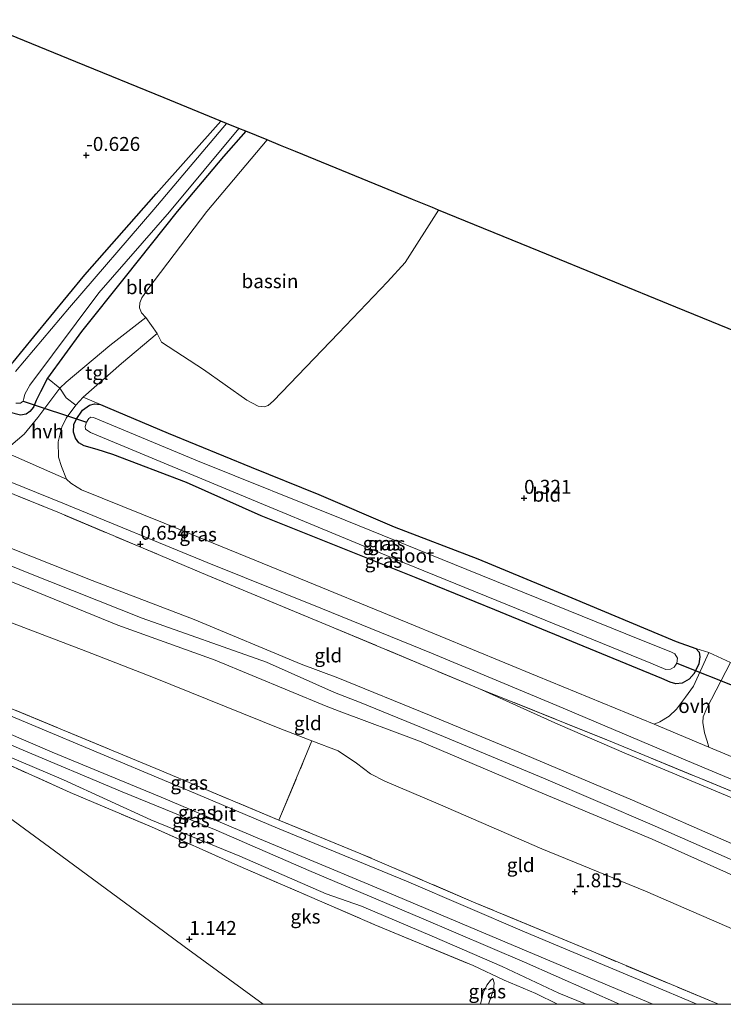
# Model space of a CAD drawing. Units: metres. Extents: x 69993 to 80000, y 424999 to 431252.
# Drawn here: x 72951 to 73078, y 425000 to 425177 of the extents above; entities that cross this region are included whole.
import ezdxf
from ezdxf.enums import TextEntityAlignment as Align

# ---------------------------------------------------------------- set-up
doc = ezdxf.new("R2010")
doc.units = ezdxf.units.M
doc.linetypes.add('IE-TERREINAFSCHEIDING', pattern=[10, 8, -2])
doc.layers.get('0').update_dxf_attribs({"lineweight": 25})
for name, color, linetype in [('B-ME-GW-HOOGTEPUNT-S-B1', 10, 'Continuous'), ('B-ME-GW-INSTEEKWATERGANG-L-B1', 10, 'Continuous'), ('B-ME-KG-KADASTRAAL-OPNAMEDTMGRENS-L-B1', 10, 'Continuous'), ('B-ME-KW-DUIKER-L-B1', 10, 'Continuous')]:
    doc.layers.add(name, color=color, linetype=linetype)
for name, color, linetype, lineweight in [('B-ME-GW-KRUINLIJN-L-B1', 93, 'Continuous', 18), ('B-ME-GW-TEENLIJN-L-B1', 93, 'Continuous', 18), ('B-ME-IE-GRASLAND-GV-B6', 93, 'Continuous', 18), ('B-ME-IE-GRONDWERKLIJN-GROND_INGERICHT-GV-B6', 253, 'Continuous', 18), ('B-ME-IE-GRONDWERKLIJN-GROND_NIETINGERICHT-GV-B6', 253, 'Continuous', 18), ('B-ME-IE-HULPGEOMETRIE-L-B1', 53, 'Continuous', 18), ('B-ME-IE-TERREINAFSCHEIDING-DOORGANG-L-B1', 8, 'IE-TERREINAFSCHEIDING-KUNSTMATIG-OPEN', 18), ('B-ME-IE-TERREINAFSCHEIDING-RASTERHEKWERK-L-B1', 8, 'IE-TERREINAFSCHEIDING', 18), ('B-ME-OG-BEBOUWING-GV-B6', 173, 'Continuous', 18), ('B-ME-OG-WATER-GV-B6', 153, 'Continuous', 18), ('B-ME-VH-VERH_SOORT-BITUMEN-GV-B6', 8, 'IE-TERREINAFSCHEIDING-NATUURLIJK-HOUTWAL', 18), ('B-ME-VH-VERH_SOORT-HALF_VERHARDING-GV-B6', 8, 'IE-TERREINAFSCHEIDING-NATUURLIJK-HOUTWAL', 18), ('B-ME-VH-VERH_SOORT-ONVERHARD-GV-B6', 8, 'Continuous', 18), ('B-ME-VH-VERH_SOORT-TEGELS-GV-B6', 8, 'Continuous', 18)]:
    doc.layers.add(name, color=color, linetype=linetype, lineweight=lineweight)
doc.styles.add('NLCS-ISO', font='NLCS-ISO.TTF')
doc.linetypes.add('IE-TERREINAFSCHEIDING-KUNSTMATIG-OPEN', pattern='A,7,-1.5,[67,NLCS.SHX,S=0.75,R=0,X=0,Y=0],-1.5', length=10)
doc.linetypes.add('IE-TERREINAFSCHEIDING-NATUURLIJK-HOUTWAL', pattern='A,7,-1.5,[67,NLCS.SHX,S=0.75,R=45,X=0,Y=0],-1.5,7,-1.5,[70,NLCS.SHX,S=0.75,R=0,X=0,Y=0],-1.5', length=20)

# ---------------------------------------------------------------- blocks, each defined once
blk = doc.blocks.new('hoogtepunt')
for p, q in [((-0.5, 0), (0.5, 0)), ((0, 0.5), (0, -0.5))]:
    blk.add_line(p, q)

msp = doc.modelspace()

# ---------------------------------------------------------------- linework, layer by layer
at = {"layer": 'B-ME-GW-INSTEEKWATERGANG-L-B1'}
for points in [[(72949.87, 425115.47, -0.96), (72953.61, 425120.02, -0.71), (72962.77, 425131.21, -0.73), (72975.62, 425145.73, -0.77), (72987.23, 425158.83, -0.99)], [(72991.7, 425157.01, -0.96), (72987.71, 425152.49, -0.99), (72979.34, 425142.6, -0.9), (72970.03, 425130.8, -0.7), (72962.17, 425121, -0.52), (72956.02, 425112.58, -0.59), (72954.77, 425110.16, -0.48), (72954.03, 425108.6, -0.41), (72953.54, 425107.41, -0.44), (72952.89, 425106.6, -0.41), (72952.23, 425106.12, -0.41), (72951.2, 425105.94, -0.39), (72949.11, 425106.5, -0.33)], [(73066.57, 425058.61, 0.05), (73050.38, 425065.23, 0.06), (73036.53, 425070.92, -0.09), (73022.36, 425076.69, -0.02), (73010.1, 425081.63, -0.11), (72994.48, 425087.84, 0.06), (72981.02, 425093.84, -0.08), (72967.79, 425098.87, -0.1), (72965, 425099.79, -0.18), (72962.61, 425100.44, -0.16), (72961.69, 425100.99, -0.15), (72961.07, 425101.79, -0.15), (72960.72, 425102.9, -0.17), (72960.78, 425104.26, -0.21), (72961.2, 425105.18, -0.26), (72962.32, 425106.84, -0.34), (72963.59, 425107.75, -0.34), (72964.5, 425108.01, -0.35), (72965.59, 425107.88, -0.35), (72966.85, 425107.35, -0.36), (72977.76, 425102.69, -0.28), (72992.68, 425096.57, -0.24), (73004.85, 425091.7, -0.21), (73018.38, 425085.87, -0.08), (73033.49, 425080.14, 0.15), (73050.39, 425073.12, 0.08), (73069.16, 425065.23, 0.09), (73072.7, 425063.96, 0.19), (73073.29, 425063.32, 0.26), (73073.41, 425062.46, 0.3), (73073.2, 425061.2, 0.33), (73072.36, 425059.49, 0.3), (73071.47, 425058.49, 0.22), (73070.24, 425057.77, 0.19), (73069.07, 425057.65, 0.15), (73068.09, 425057.93, 0.14), (73066.57, 425058.61, 0.05)]]:
    msp.add_polyline3d(points, dxfattribs=at)
at = {"layer": 'B-ME-GW-KRUINLIJN-L-B1'}
for points in [[(72829.02, 425126.34, 1.26), (72830.66, 425125.46, 1.41), (72833.35, 425124.6, 1.57), (72838.67, 425123.61, 1.87), (72847.61, 425122.43, 2.32), (72859.69, 425118.6, 2.84), (72872.21, 425114.21, 3.34), (72884.67, 425108.65, 4.06), (72894.27, 425104.43, 4.23), (72896.44, 425103.42, 4.28), (72897.85, 425102.76, 4.32), (72910.13, 425098.05, 4.27), (72929.42, 425089.79, 4.24), (72945.72, 425083.46, 4.09), (72964.09, 425076.22, 4.07), (72982.42, 425069.23, 4.11), (73001.67, 425061.18, 4.16), (73008.3, 425058.72, 4.13), (73024.76, 425051.97, 4.27), (73040.82, 425045.35, 4.23), (73061.27, 425036.7, 4.25), (73079.12, 425028.91, 4.2)], [(73138.31, 425001.6, 4.51), (73125.4, 425006.9, 4.53), (73105.91, 425014.94, 4.49), (73083.26, 425024.2, 4.47), (73064.8, 425032.28, 4.5), (73045.25, 425040.67, 4.55), (73027.28, 425048.18, 4.49), (73012.46, 425054.23, 4.46), (73007.69, 425056.06, 4.3), (72995.47, 425061.5, 4.33), (72973.07, 425069.46, 4.37), (72952.41, 425077.68, 4.36), (72922.81, 425089.73, 4.41), (72900.87, 425098.26, 4.49), (72889.43, 425099.56, 4.48), (72879.07, 425101.61, 4.58), (72865.04, 425106.03, 4.52), (72854.84, 425108.06, 4.51), (72846.61, 425108.85, 4.48)], [(73135.29, 425000, 4.28), (73121.09, 425006.02, 4.34), (73100.83, 425013.86, 4.22), (73082.89, 425021.58, 4.32), (73064.82, 425029.7, 4.38), (73044.33, 425038.25, 4.4), (73022.96, 425047.34, 4.48), (73008.53, 425052.72, 4.36), (73006.19, 425053.64, 4.21), (72986.18, 425061.9, 4.36), (72968.7, 425068.16, 4.28), (72947.06, 425076.99, 4.23), (72926.49, 425084.97, 4.23), (72911.28, 425092.52, 4.33), (72909.03, 425093.57, 4.33), (72907.99, 425093.76, 4.26), (72907.22, 425093.7, 4.21)], [(73058.95, 425000, 1.3), (73041.86, 425007.56, 1.32), (73023.31, 425015.52, 1.38), (73003.06, 425024.09, 1.37), (72986.4, 425031.31, 1.37), (72969.46, 425038.22, 1.34), (72950.92, 425045.99, 1.4), (72930.19, 425055.22, 1.37), (72914.26, 425062.01, 1.39), (72904.71, 425066.19, 1.41)], [(73033.92, 425000, 1.14), (73034.4, 425002.04, 1.13), (73035.06, 425003.43, 1.05), (73035.74, 425004.26, 0.88), (73036.15, 425004.65, 0.8)]]:
    msp.add_polyline3d(points, dxfattribs=at)
at = {"layer": 'B-ME-GW-TEENLIJN-L-B1'}
for points in [[(72907.22, 425093.7, 4.21), (72907.31, 425093.24, 4.14), (72908.19, 425092.25, 4.09), (72912.29, 425088.82, 3.64), (72925.37, 425078.25, 2.27), (72927.75, 425076.93, 2.26), (72940.54, 425072.04, 2.24), (72962.95, 425063.53, 2.4), (72975.11, 425058.76, 2.46), (72997.85, 425049.57, 2.59), (73003.6, 425047.38, 2.51), (73008.33, 425045.57, 2.44), (73011.61, 425043.36, 2.29), (73014.17, 425041.46, 2.11), (73016.74, 425040.1, 2.07), (73026.33, 425036.06, 2.07), (73044.95, 425027.96, 2.13), (73063.6, 425020.34, 2.15), (73083.77, 425011.58, 2.15), (73101.67, 425004.89, 2.08), (73113.05, 425000, 2)], [(72912.59, 425060.4, 0.85), (72926.27, 425054.27, 0.76), (72943.18, 425047.01, 0.85), (72958.92, 425040.34, 0.88), (72974.66, 425033.19, 0.82), (72990.65, 425026.67, 0.81), (73006.18, 425019.89, 0.79), (73012.54, 425017.62, 0.94), (73025.25, 425012.23, 0.85), (73037.81, 425006.82, 0.79), (73048.01, 425002.03, 0.72), (73052.92, 425000, 0.73)], [(73144.77, 425010.4, 0.83), (73131.82, 425015.45, 0.83), (73109.61, 425024.77, 0.9), (73085.64, 425034.46, 0.93), (73060.19, 425045.07, 0.97), (73047.88, 425050.38, 0.86), (73033.67, 425056.78, 0.94)], [(73036.15, 425004.65, 0.8), (73036.39, 425003.89, 0.66), (73036.29, 425002.61, 0.62), (73035.41, 425000, 0.63)]]:
    msp.add_polyline3d(points, dxfattribs=at)
at = {"layer": 'B-ME-IE-GRASLAND-GV-B6'}
for points in [[(72949.87, 425115.47, -0.96), (72953.61, 425120.02, -0.71), (72962.77, 425131.21, -0.73), (72975.62, 425145.73, -0.77), (72987.23, 425158.83, -0.99), (72988.24, 425158.42, -1.93), (72975.19, 425142.92, -1.93), (72959.97, 425125.34, -1.93), (72950.29, 425113.78, -1.93)], [(72950.37, 425108.12, -1.93), (72951.17, 425108.1, -1.93), (72951.66, 425108.47, -1.93), (72951.79, 425108.97, -1.93), (72951.98, 425109.7, -1.93), (72952.89, 425111.32, -1.93), (72965.27, 425127.92, -1.93), (72978, 425142.52, -1.93), (72990.45, 425157.52, -1.93), (72991.7, 425157.01, -0.96), (72987.71, 425152.49, -0.99), (72979.34, 425142.6, -0.9), (72970.03, 425130.8, -0.7), (72962.17, 425121, -0.52), (72956.02, 425112.58, -0.59), (72954.77, 425110.16, -0.48), (72954.03, 425108.6, -0.41), (72953.54, 425107.41, -0.44), (72952.89, 425106.6, -0.41), (72952.23, 425106.12, -0.41), (72951.2, 425105.94, -0.39), (72949.11, 425106.5, -0.33)], [(72949.11, 425106.5, -0.33), (72951.2, 425105.94, -0.39), (72952.23, 425106.12, -0.41), (72952.89, 425106.6, -0.41), (72953.54, 425107.41, -0.44), (72954.03, 425108.6, -0.41), (72954.77, 425110.16, -0.48), (72956.02, 425112.58, -0.59), (72958.24, 425110.79, -0.25), (72954.3, 425105.51, 0), (72951.82, 425102.51, 0.15), (72949.44, 425100.48, 0.3)], [(72965.59, 425107.88, -0.35), (72964.5, 425108.01, -0.35), (72963.59, 425107.75, -0.34), (72962.32, 425106.84, -0.34), (72961.2, 425105.18, -0.26), (72960.78, 425104.26, -0.21), (72960.72, 425102.9, -0.17), (72961.07, 425101.79, -0.15), (72961.69, 425100.99, -0.15), (72962.61, 425100.44, -0.16), (72965, 425099.79, -0.18), (72967.79, 425098.87, -0.1), (72981.02, 425093.84, -0.08), (72994.48, 425087.84, 0.06), (73010.1, 425081.63, -0.11), (73022.36, 425076.69, -0.02), (73036.53, 425070.92, -0.09), (73050.38, 425065.23, 0.06), (73066.57, 425058.61, 0.05), (73068.09, 425057.93, 0.14), (73069.07, 425057.65, 0.15), (73070.24, 425057.77, 0.19), (73071.47, 425058.49, 0.22), (73072.36, 425059.49, 0.3), (73073.2, 425061.2, 0.33), (73073.41, 425062.46, 0.3), (73073.29, 425063.32, 0.26), (73072.7, 425063.96, 0.19), (73075.01, 425063.25, 0.38), (73072.29, 425057.21, 0.43), (73070.85, 425055.24, 0.45), (73069.23, 425053.07, 0.5), (73067.91, 425051.83, 0.53), (73066.23, 425050.8, 0.55), (73065.19, 425050.36, 0.63), (73044.16, 425059.04, 0.62), (73020.87, 425068.62, 0.67), (72999.22, 425077.48, 0.67), (72977.04, 425086.5, 0.6), (72962.17, 425092.55, 0.51), (72961.37, 425093.02, 0.5), (72960.24, 425093.73, 0.5), (72959.48, 425094.45, 0.49), (72958.53, 425096.7, 0.39), (72958, 425098.38, 0.21), (72957.95, 425101.13, 0.03), (72958.63, 425103.77, -0.15), (72959.38, 425105.41, -0.32), (72961.11, 425107.73, -0.34), (72962.48, 425109.16, -0.24), (72965.59, 425107.88, -0.35)], [(72965.59, 425107.88, -0.35), (72966.85, 425107.35, -0.36), (72977.76, 425102.69, -0.28), (72992.68, 425096.57, -0.24), (73004.85, 425091.7, -0.21), (73018.38, 425085.87, -0.08), (73033.49, 425080.14, 0.15), (73050.39, 425073.12, 0.08), (73069.16, 425065.23, 0.09), (73072.7, 425063.96, 0.19), (73073.29, 425063.32, 0.26), (73073.41, 425062.46, 0.3), (73073.2, 425061.2, 0.33), (73072.36, 425059.49, 0.3), (73071.47, 425058.49, 0.22), (73070.24, 425057.77, 0.19), (73069.07, 425057.65, 0.15), (73068.09, 425057.93, 0.14), (73066.57, 425058.61, 0.05), (73050.38, 425065.23, 0.06), (73036.53, 425070.92, -0.09), (73022.36, 425076.69, -0.02), (73010.1, 425081.63, -0.11), (72994.48, 425087.84, 0.06), (72981.02, 425093.84, -0.08), (72967.79, 425098.87, -0.1), (72965, 425099.79, -0.18), (72962.61, 425100.44, -0.16), (72961.69, 425100.99, -0.15), (72961.07, 425101.79, -0.15), (72960.72, 425102.9, -0.17), (72960.78, 425104.26, -0.21), (72961.2, 425105.18, -0.26), (72962.32, 425106.84, -0.34), (72963.59, 425107.75, -0.34), (72964.5, 425108.01, -0.35), (72965.59, 425107.88, -0.35)], [(72963.03, 425104.71, -1.93), (72962.84, 425103.93, -1.93), (72962.9, 425103.44, -1.93), (72963.75, 425102.84, -1.93), (72994.18, 425090.18, -1.93), (73020.19, 425079.4, -1.93), (73040.43, 425071.2, -1.93), (73064.56, 425061.35, -1.93), (73067.31, 425060.23, -1.93), (73068.1, 425060.26, -1.93), (73068.77, 425060.64, -1.93), (73069.29, 425061.37, -1.93), (73069.4, 425062.24, -1.93), (73068.92, 425063.03, -1.93), (73068.28, 425063.34, -1.93), (73060.1, 425066.62, -1.93), (73031.46, 425078.17, -1.93), (73009.58, 425087.06, -1.93), (72983.05, 425097.75, -1.93), (72964.34, 425105.55, -1.93), (72963.81, 425105.56, -1.93), (72963.45, 425105.36, -1.93), (72963.03, 425104.71, -1.93)], [(72935.38, 425099.61, 0.57), (72958.81, 425090.11, 0.65), (72984.76, 425079.43, 0.64), (73005.23, 425071.25, 0.7), (73025.1, 425063.17, 0.66), (73047.69, 425053.76, 0.75), (73071.2, 425043.8, 0.68), (73102.76, 425030.56, 0.59)], [(73081.28, 425037.43, 0.93), (73056.7, 425047.55, 0.9), (73033.67, 425056.78, 0.94), (73006.14, 425068.3, 0.87), (72984.9, 425077.12, 0.9), (72958.17, 425088.36, 0.79), (72936.5, 425097.15, 0.76)], [(73072.85, 425000, 1.42), (73064.06, 425003.73, 1.43), (73041.88, 425013.02, 1.43), (73020.62, 425022.13, 1.45), (72997.44, 425031.67, 1.43), (72981.52, 425038.39, 1.46), (72961.81, 425046.68, 1.43), (72942.3, 425054.81, 1.45), (72921.66, 425063.52, 1.44), (72903.04, 425071.31, 1.37), (72890.78, 425076.41, 1.37), (72886.31, 425079.7, 1.51), (72891.99, 425077.37, 1.55), (72903.14, 425072.91, 1.51), (72920.89, 425065.42, 1.45), (72934.1, 425059.77, 1.53), (72949.61, 425053.15, 1.6), (72976.28, 425042.09, 1.51), (72997.68, 425033.11, 1.57), (73012.39, 425027.09, 1.6), (73032.71, 425018.38, 1.54), (73054.68, 425009.23, 1.55), (73076.76, 425000, 1.52), (73072.85, 425000, 1.42)], [(73064.93, 425000, 1.37), (73058.95, 425000, 1.3), (73041.86, 425007.56, 1.32), (73023.31, 425015.52, 1.38), (73003.06, 425024.09, 1.37), (72986.4, 425031.31, 1.37), (72969.46, 425038.22, 1.34), (72950.92, 425045.99, 1.4), (72930.19, 425055.22, 1.37), (72914.26, 425062.01, 1.39), (72904.71, 425066.19, 1.41), (72900.87, 425069.01, 1.37), (72921.49, 425060.34, 1.37), (72935.65, 425054.43, 1.37), (72956.86, 425045.37, 1.37), (72976.52, 425037.26, 1.37), (72994.2, 425029.73, 1.37), (73013.73, 425021.58, 1.37), (73037.2, 425011.74, 1.37), (73058.62, 425002.66, 1.37), (73064.93, 425000, 1.37)], [(73058.95, 425000, 1.3), (73052.92, 425000, 0.73), (73048.01, 425002.03, 0.72), (73037.81, 425006.82, 0.79), (73025.25, 425012.23, 0.85), (73012.54, 425017.62, 0.94), (73006.18, 425019.89, 0.79), (72990.65, 425026.67, 0.81), (72974.66, 425033.19, 0.82), (72958.92, 425040.34, 0.88), (72943.18, 425047.01, 0.85), (72926.27, 425054.27, 0.76), (72912.59, 425060.4, 0.85), (72904.71, 425066.19, 1.41), (72914.26, 425062.01, 1.39), (72930.19, 425055.22, 1.37), (72950.92, 425045.99, 1.4), (72969.46, 425038.22, 1.34), (72986.4, 425031.31, 1.37), (73003.06, 425024.09, 1.37), (73023.31, 425015.52, 1.38), (73041.86, 425007.56, 1.32), (73058.95, 425000, 1.3)], [(73084.65, 425042.22, 0.62), (73075, 425046.26, 0.63), (73074.72, 425047.31, 0.58), (73074.24, 425048.82, 0.55), (73073.94, 425050.7, 0.51), (73074.01, 425051.7, 0.47), (73074.67, 425053.27, 0.39), (73078.9, 425061.46, 0.34)], [(72943.18, 425047.01, 0.85), (72958.92, 425040.34, 0.88), (72974.66, 425033.19, 0.82), (72990.65, 425026.67, 0.81), (73006.18, 425019.89, 0.79), (73012.54, 425017.62, 0.94), (73025.25, 425012.23, 0.85), (73037.81, 425006.82, 0.79), (73048.01, 425002.03, 0.72), (73052.92, 425000, 0.73), (73047.78, 425000, 0.87)], [(73047.78, 425000, 0.87), (73043.9, 425001.93, 0.91), (73038.2, 425004.37, 0.73), (73032.65, 425006.96, 1.1), (73014.91, 425014.31, 1.11), (73005, 425018.59, 1.08), (72990.27, 425024.97, 1.15), (72974.77, 425031.91, 1.07), (72960.11, 425038.12, 1.07), (72944.93, 425044.93, 1.1)], [(73033.92, 425000, 1.14), (73034.4, 425002.04, 1.13), (73035.06, 425003.43, 1.05), (73035.74, 425004.26, 0.88), (73036.15, 425004.65, 0.8), (73036.39, 425003.89, 0.66), (73036.29, 425002.61, 0.62), (73035.41, 425000, 0.63), (73033.92, 425000, 1.14)]]:
    msp.add_polyline3d(points, dxfattribs=at)
at = {"layer": 'B-ME-IE-GRONDWERKLIJN-GROND_INGERICHT-GV-B6'}
for points in [[(72987.23, 425158.83, -0.99), (72975.62, 425145.73, -0.77), (72962.77, 425131.21, -0.73), (72953.61, 425120.02, -0.71), (72949.87, 425115.47, -0.96), (72949, 425114.5, -1.01), (72948.56, 425114, -0.99), (72947.83, 425113.74, -1), (72946.91, 425113.98, -1.02), (72943.86, 425115.09, -0.96), (72934.48, 425119.57, -0.53), (72915.63, 425127.61, -0.38), (72909.61, 425129.93, -0.28), (72910.94, 425133.3, -0.3), (72922.17, 425139.09, -0.25), (72932.89, 425144.56, -0.43), (72942.61, 425159.06, -0.41), (72937.51, 425169.67, -0.28), (72942.58, 425177.07, -0.32), (72961.11, 425169.5, -0.74), (72977.05, 425162.99, -0.93), (72987.23, 425158.83, -0.99)], [(72958.24, 425110.79, -0.25), (72956.02, 425112.58, -0.59), (72962.17, 425121, -0.52), (72970.03, 425130.8, -0.7), (72979.34, 425142.6, -0.9), (72987.71, 425152.49, -0.99), (72991.7, 425157.01, -0.96), (72995.54, 425155.44, -0.86), (72984.71, 425142.57, -0.79), (72974.1, 425128.61, -0.48), (72973.01, 425127.07, -0.4), (72972.64, 425126.15, -0.3), (72972.59, 425125.24, -0.23), (72972.98, 425124.33, -0.1), (72973.71, 425123.5, -0.07), (72967.23, 425118.48, -0.07), (72959.41, 425111.87, -0.23), (72958.24, 425110.79, -0.25)], [(72965.59, 425107.88, -0.35), (72962.48, 425109.16, -0.24), (72969.35, 425115.26, -0.12), (72975.77, 425120.64, -0.08), (72976.55, 425119.06, 0), (72984.08, 425114.16, 0.08), (72991.91, 425108.64, 0.21), (72993.92, 425107.58, 0.06), (72995.04, 425107.43, -0.03), (72995.74, 425107.66, -0.1), (72996.73, 425108.55, -0.19), (73008.37, 425120.7, -0.22), (73017.2, 425129.9, -0.15), (73020.41, 425133.43, -0.13), (73026.39, 425142.84, -0.12), (73044.49, 425135.45, 0.05), (73069.11, 425125.39, 0.06), (73108.67, 425109.24, 0.17)], [(72896.44, 425103.42, 4.28), (72900.29, 425111.05, 0.92), (72900.45, 425111.66, 0.8), (72909.75, 425108.04, 0.86), (72936.5, 425097.15, 0.76), (72958.17, 425088.36, 0.79), (72984.9, 425077.12, 0.9), (73006.14, 425068.3, 0.87), (73033.67, 425056.78, 0.94), (73047.88, 425050.38, 0.86), (73060.19, 425045.07, 0.97), (73085.64, 425034.46, 0.93)], [(73078.9, 425061.46, 0.34), (73075.01, 425063.25, 0.38), (73072.7, 425063.96, 0.19), (73069.16, 425065.23, 0.09), (73050.39, 425073.12, 0.08), (73033.49, 425080.14, 0.15), (73018.38, 425085.87, -0.08), (73004.85, 425091.7, -0.21), (72992.68, 425096.57, -0.24), (72977.76, 425102.69, -0.28), (72966.85, 425107.35, -0.36), (72965.59, 425107.88, -0.35)], [(73079.12, 425028.91, 4.2), (73061.27, 425036.7, 4.25), (73040.82, 425045.35, 4.23), (73024.76, 425051.97, 4.27), (73008.3, 425058.72, 4.13), (73001.67, 425061.18, 4.16), (72982.42, 425069.23, 4.11), (72964.09, 425076.22, 4.07), (72945.72, 425083.46, 4.09), (72929.42, 425089.79, 4.24), (72910.13, 425098.05, 4.27), (72897.85, 425102.76, 4.32), (72896.44, 425103.42, 4.28)], [(72945.72, 425083.46, 4.09), (72964.09, 425076.22, 4.07), (72982.42, 425069.23, 4.11), (73001.67, 425061.18, 4.16), (73008.3, 425058.72, 4.13), (73024.76, 425051.97, 4.27), (73040.82, 425045.35, 4.23), (73061.27, 425036.7, 4.25), (73079.12, 425028.91, 4.2)], [(73082.89, 425021.58, 4.32), (73064.82, 425029.7, 4.38), (73044.33, 425038.25, 4.4), (73022.96, 425047.34, 4.48), (73008.53, 425052.72, 4.36), (73006.19, 425053.64, 4.21), (72986.18, 425061.9, 4.36), (72968.7, 425068.16, 4.28), (72947.06, 425076.99, 4.23)], [(72947.06, 425076.99, 4.23), (72968.7, 425068.16, 4.28), (72986.18, 425061.9, 4.36), (73006.19, 425053.64, 4.21), (73008.53, 425052.72, 4.36), (73022.96, 425047.34, 4.48), (73044.33, 425038.25, 4.4), (73064.82, 425029.7, 4.38), (73082.89, 425021.58, 4.32)], [(72940.54, 425072.04, 2.24), (72962.95, 425063.53, 2.4), (72975.11, 425058.76, 2.46), (72997.85, 425049.57, 2.59), (73003.6, 425047.38, 2.51), (73002.35, 425044.3, 2.14), (72997.68, 425033.11, 1.57), (72976.28, 425042.09, 1.51), (72949.61, 425053.15, 1.6)], [(73083.77, 425011.58, 2.15), (73063.6, 425020.34, 2.15), (73044.95, 425027.96, 2.13), (73026.33, 425036.06, 2.07), (73016.74, 425040.1, 2.07), (73014.17, 425041.46, 2.11), (73011.61, 425043.36, 2.29), (73008.33, 425045.57, 2.44), (73003.6, 425047.38, 2.51), (72997.85, 425049.57, 2.59), (72975.11, 425058.76, 2.46), (72962.95, 425063.53, 2.4), (72940.54, 425072.04, 2.24)], [(73033.67, 425056.78, 0.94), (73056.7, 425047.55, 0.9), (73081.28, 425037.43, 0.93), (73103.29, 425028.16, 0.93), (73128.26, 425017.89, 0.95), (73145.13, 425010.89, 0.81), (73144.77, 425010.4, 0.83), (73131.82, 425015.45, 0.83), (73109.61, 425024.77, 0.9), (73085.64, 425034.46, 0.93), (73060.19, 425045.07, 0.97), (73047.88, 425050.38, 0.86), (73033.67, 425056.78, 0.94)], [(73076.76, 425000, 1.52), (73054.68, 425009.23, 1.55), (73032.71, 425018.38, 1.54), (73012.39, 425027.09, 1.6), (72997.68, 425033.11, 1.57), (73002.35, 425044.3, 2.14), (73003.6, 425047.38, 2.51), (73008.33, 425045.57, 2.44), (73011.61, 425043.36, 2.29), (73014.17, 425041.46, 2.11), (73016.74, 425040.1, 2.07), (73026.33, 425036.06, 2.07), (73044.95, 425027.96, 2.13), (73063.6, 425020.34, 2.15), (73083.77, 425011.58, 2.15), (73101.67, 425004.89, 2.08), (73113.05, 425000, 2), (73076.76, 425000, 1.52)]]:
    msp.add_polyline3d(points, dxfattribs=at)
at = {"layer": 'B-ME-IE-GRONDWERKLIJN-GROND_NIETINGERICHT-GV-B6'}
for points in [[(72944.93, 425044.93, 1.1), (72960.11, 425038.12, 1.07), (72974.77, 425031.91, 1.07), (72990.27, 425024.97, 1.15), (73005, 425018.59, 1.08), (73014.91, 425014.31, 1.11), (73032.65, 425006.96, 1.1), (73038.2, 425004.37, 0.73), (73043.9, 425001.93, 0.91), (73047.78, 425000, 0.87), (73035.41, 425000, 0.63)], [(72935.2, 425043.8, 1.19), (72956.39, 425028.24, 1.21), (72975.53, 425014.18, 1.07), (72980.65, 425010.42, 1.3), (72994.85, 425000, 1.25)], [(73035.41, 425000, 0.63), (73036.29, 425002.61, 0.62), (73036.39, 425003.89, 0.66), (73036.15, 425004.65, 0.8), (73035.74, 425004.26, 0.88), (73035.06, 425003.43, 1.05), (73034.4, 425002.04, 1.13), (73033.92, 425000, 1.14), (72994.85, 425000, 1.25), (72980.65, 425010.42, 1.3), (72975.53, 425014.18, 1.07), (72956.39, 425028.24, 1.21), (72935.2, 425043.8, 1.19)], [(72994.85, 425000, 1.25), (72893.57, 425000, 0.75)]]:
    msp.add_polyline3d(points, dxfattribs=at)
at = {"layer": 'B-ME-IE-HULPGEOMETRIE-L-B1'}
msp.add_polyline3d([(72935.2, 425043.8, 1.19), (72956.39, 425028.24, 1.21), (72975.53, 425014.18, 1.07), (72980.65, 425010.42, 1.3), (72994.85, 425000, 1.25)], dxfattribs=at)
at = {"layer": 'B-ME-IE-TERREINAFSCHEIDING-DOORGANG-L-B1'}
msp.add_line((73002.35, 425044.3, 2.14), (73003.6, 425047.38, 2.51), dxfattribs=at)
at = {"layer": 'B-ME-IE-TERREINAFSCHEIDING-RASTERHEKWERK-L-B1'}
msp.add_line((72997.68, 425033.11, 1.57), (73002.35, 425044.3, 2.14), dxfattribs=at)
for points in [[(73033.67, 425056.78, 0.94), (73006.14, 425068.3, 0.87), (72984.9, 425077.12, 0.9), (72958.17, 425088.36, 0.79), (72936.5, 425097.15, 0.76), (72909.75, 425108.04, 0.86), (72900.45, 425111.66, 0.8)], [(73076.76, 425000, 1.52), (73054.68, 425009.23, 1.55), (73032.71, 425018.38, 1.54), (73012.39, 425027.09, 1.6), (72997.68, 425033.11, 1.57), (72976.28, 425042.09, 1.51), (72949.61, 425053.15, 1.6), (72934.1, 425059.77, 1.53), (72920.89, 425065.42, 1.45), (72903.14, 425072.91, 1.51), (72891.99, 425077.37, 1.55), (72886.31, 425079.7, 1.51)], [(72918.96, 425055.72, 1.02), (72930.71, 425050.74, 1.03), (72944.93, 425044.93, 1.1), (72960.11, 425038.12, 1.07), (72974.77, 425031.91, 1.07), (72990.27, 425024.97, 1.15), (73005, 425018.59, 1.08), (73014.91, 425014.31, 1.11), (73032.65, 425006.96, 1.1), (73038.2, 425004.37, 0.73), (73043.9, 425001.93, 0.91), (73047.78, 425000, 0.87)], [(73145.13, 425010.89, 0.81), (73128.26, 425017.89, 0.95), (73103.29, 425028.16, 0.93), (73081.28, 425037.43, 0.93), (73056.7, 425047.55, 0.9), (73033.67, 425056.78, 0.94)]]:
    msp.add_polyline3d(points, dxfattribs=at)
at = {"layer": 'B-ME-KG-KADASTRAAL-OPNAMEDTMGRENS-L-B1'}
msp.add_polyline3d([(73108.67, 425109.24, 0.17), (73069.11, 425125.39, 0.06), (73044.49, 425135.45, 0.05), (73026.39, 425142.84, -0.12), (73025.31, 425143.28, 0.41), (73021.73, 425144.74, 0.51), (73020.98, 425145.05, -0.14), (73000.64, 425153.36, -0.08), (72999.47, 425153.84, 0.36), (72997.95, 425154.45, 0.3), (72995.54, 425155.44, -0.86), (72991.7, 425157.01, -0.96), (72990.45, 425157.52, -1.93), (72988.24, 425158.42, -1.93), (72987.23, 425158.83, -0.99), (72977.05, 425162.99, -0.93), (72961.11, 425169.5, -0.74), (72942.58, 425177.07, -0.32)], dxfattribs=at)
at = {"layer": 'B-ME-KW-DUIKER-L-B1'}
for p, q in [((72951.66, 425108.47, -1.93), (72963.03, 425104.71, -1.93)), ((73069.29, 425061.37, -1.93), (73080.71, 425056.82, -1.93))]:
    msp.add_line(p, q, dxfattribs=at)
at = {"layer": 'B-ME-OG-BEBOUWING-GV-B6'}
msp.add_polyline3d([(73026.39, 425142.84, -0.12), (73020.41, 425133.43, -0.13), (73017.2, 425129.9, -0.15), (73008.37, 425120.7, -0.22), (72996.73, 425108.55, -0.19), (72995.74, 425107.66, -0.1), (72995.04, 425107.43, -0.03), (72993.92, 425107.58, 0.06), (72991.91, 425108.64, 0.21), (72984.08, 425114.16, 0.08), (72976.55, 425119.06, 0), (72975.77, 425120.64, -0.08), (72973.71, 425123.5, -0.07), (72972.98, 425124.33, -0.1), (72972.59, 425125.24, -0.23), (72972.64, 425126.15, -0.3), (72973.01, 425127.07, -0.4), (72974.1, 425128.61, -0.48), (72984.71, 425142.57, -0.79), (72995.54, 425155.44, -0.86), (72997.95, 425154.45, 0.3), (72999.47, 425153.84, 0.36), (73000.64, 425153.36, -0.08), (73020.98, 425145.05, -0.14), (73021.73, 425144.74, 0.51), (73025.31, 425143.28, 0.41), (73026.39, 425142.84, -0.12)], dxfattribs=at)
at = {"layer": 'B-ME-OG-WATER-GV-B6'}
for points in [[(72950.29, 425113.78, -1.93), (72959.97, 425125.34, -1.93), (72975.19, 425142.92, -1.93), (72988.24, 425158.42, -1.93), (72990.45, 425157.52, -1.93)], [(72990.45, 425157.52, -1.93), (72978, 425142.52, -1.93), (72965.27, 425127.92, -1.93), (72952.89, 425111.32, -1.93), (72951.98, 425109.7, -1.93), (72951.79, 425108.97, -1.93), (72951.66, 425108.47, -1.93), (72951.17, 425108.1, -1.93), (72950.37, 425108.12, -1.93)], [(73069.29, 425061.37, -1.93), (73068.77, 425060.64, -1.93), (73068.1, 425060.26, -1.93), (73067.31, 425060.23, -1.93), (73064.56, 425061.35, -1.93), (73040.43, 425071.2, -1.93), (73020.19, 425079.4, -1.93), (72994.18, 425090.18, -1.93), (72963.75, 425102.84, -1.93), (72962.9, 425103.44, -1.93), (72962.84, 425103.93, -1.93), (72963.03, 425104.71, -1.93), (72963.45, 425105.36, -1.93), (72963.81, 425105.56, -1.93), (72964.34, 425105.55, -1.93), (72983.05, 425097.75, -1.93), (73009.58, 425087.06, -1.93), (73031.46, 425078.17, -1.93), (73060.1, 425066.62, -1.93), (73068.28, 425063.34, -1.93), (73068.92, 425063.03, -1.93), (73069.4, 425062.24, -1.93), (73069.29, 425061.37, -1.93)]]:
    msp.add_polyline3d(points, dxfattribs=at)
at = {"layer": 'B-ME-VH-VERH_SOORT-BITUMEN-GV-B6'}
for points in [[(73102.76, 425030.56, 0.59), (73071.2, 425043.8, 0.68), (73047.69, 425053.76, 0.75), (73025.1, 425063.17, 0.66), (73005.23, 425071.25, 0.7), (72984.76, 425079.43, 0.64), (72958.81, 425090.11, 0.65), (72935.38, 425099.61, 0.57)], [(72948.4, 425099.27, 0.48), (72959.48, 425094.45, 0.49), (72960.24, 425093.73, 0.5), (72961.37, 425093.02, 0.5), (72962.17, 425092.55, 0.51), (72977.04, 425086.5, 0.6), (72999.22, 425077.48, 0.67), (73020.87, 425068.62, 0.67), (73044.16, 425059.04, 0.62), (73065.19, 425050.36, 0.63), (73075, 425046.26, 0.63), (73084.65, 425042.22, 0.62)], [(73072.85, 425000, 1.42), (73064.93, 425000, 1.37), (73058.62, 425002.66, 1.37), (73037.2, 425011.74, 1.37), (73013.73, 425021.58, 1.37), (72994.2, 425029.73, 1.37), (72976.52, 425037.26, 1.37), (72956.86, 425045.37, 1.37), (72935.65, 425054.43, 1.37), (72921.49, 425060.34, 1.37), (72900.87, 425069.01, 1.37), (72890.78, 425076.41, 1.37), (72903.04, 425071.31, 1.37), (72921.66, 425063.52, 1.44), (72942.3, 425054.81, 1.45), (72961.81, 425046.68, 1.43), (72981.52, 425038.39, 1.46), (72997.44, 425031.67, 1.43), (73020.62, 425022.13, 1.45), (73041.88, 425013.02, 1.43), (73064.06, 425003.73, 1.43), (73072.85, 425000, 1.42)]]:
    msp.add_polyline3d(points, dxfattribs=at)
at = {"layer": 'B-ME-VH-VERH_SOORT-HALF_VERHARDING-GV-B6'}
msp.add_polyline3d([(72958.24, 425110.79, -0.25), (72959.37, 425109.05, -0.34), (72961.11, 425107.73, -0.34), (72959.38, 425105.41, -0.32), (72958.63, 425103.77, -0.15), (72957.95, 425101.13, 0.03), (72958, 425098.38, 0.21), (72958.53, 425096.7, 0.39), (72959.48, 425094.45, 0.49), (72948.4, 425099.27, 0.48), (72947.76, 425099.45, 0.49), (72949.44, 425100.48, 0.3), (72951.82, 425102.51, 0.15), (72954.3, 425105.51, 0), (72958.24, 425110.79, -0.25)], dxfattribs=at)
at = {"layer": 'B-ME-VH-VERH_SOORT-ONVERHARD-GV-B6'}
msp.add_polyline3d([(73075.01, 425063.25, 0.38), (73078.9, 425061.46, 0.34), (73074.67, 425053.27, 0.39), (73074.01, 425051.7, 0.47), (73073.94, 425050.7, 0.51), (73074.24, 425048.82, 0.55), (73074.72, 425047.31, 0.58), (73075, 425046.26, 0.63), (73065.19, 425050.36, 0.63), (73066.23, 425050.8, 0.55), (73067.91, 425051.83, 0.53), (73069.23, 425053.07, 0.5), (73070.85, 425055.24, 0.45), (73072.29, 425057.21, 0.43), (73075.01, 425063.25, 0.38)], dxfattribs=at)
at = {"layer": 'B-ME-VH-VERH_SOORT-TEGELS-GV-B6'}
msp.add_polyline3d([(72962.48, 425109.16, -0.24), (72961.11, 425107.73, -0.34), (72959.37, 425109.05, -0.34), (72958.24, 425110.79, -0.25), (72959.41, 425111.87, -0.23), (72967.23, 425118.48, -0.07), (72973.71, 425123.5, -0.07), (72975.77, 425120.64, -0.08), (72969.35, 425115.26, -0.12), (72962.48, 425109.16, -0.24)], dxfattribs=at)

# ---------------------------------------------------------------- block references
at = {"layer": 'B-ME-GW-HOOGTEPUNT-S-B1', "rotation": 90}
for p in [(72963.01, 425152.69, -0.63), (72963.01, 425152.69, -0.63), (73041.78, 425091.03, 0.32), (73041.78, 425091.03, 0.32), (72972.75, 425082.77, 0.65), (72972.75, 425082.77, 0.65), (73050.92, 425020.27, 1.82), (73050.92, 425020.27, 1.82), (72981.56, 425011.7, 1.14), (72981.56, 425011.7, 1.14)]:
    msp.add_blockref('hoogtepunt', p, dxfattribs=at)

# ---------------------------------------------------------------- texts
at = {"layer": 'B-ME-GW-HOOGTEPUNT-S-B1', "ltscale": 0.2, "style": 'NLCS-ISO'}
for s, p in [('-0.626', (72963.01, 425152.69, -0.63)), ('-0.626', (72963.01, 425152.69, -0.63)), ('0.321', (73041.78, 425091.03, 0.32)), ('0.321', (73041.78, 425091.03, 0.32)), ('0.654', (72972.75, 425082.77, 0.65)), ('0.654', (72972.75, 425082.77, 0.65)), ('1.815', (73050.92, 425020.27, 1.82)), ('1.815', (73050.92, 425020.27, 1.82)), ('1.142', (72981.56, 425011.7, 1.14)), ('1.142', (72981.56, 425011.7, 1.14))]:
    msp.add_text(s, height=2.5, dxfattribs=at).set_placement(p, align=Align.BOTTOM_LEFT)
at = {"layer": 'B-ME-IE-GRASLAND-GV-B6', "ltscale": 0.2, "style": 'NLCS-ISO'}
for p in [(72983.14, 425084.51), (73016.12, 425082.89), (73017.06, 425082.83), (73016.48, 425079.76), (72981.53, 425039.85), (72982.9, 425034.51), (72981.83, 425033.09), (72982.76, 425030.2), (73035.16, 425002.32)]:
    msp.add_text('gras', height=2.5, dxfattribs=at).set_placement(p, align=Align.MIDDLE_CENTER)
at = {"layer": 'B-ME-IE-GRONDWERKLIJN-GROND_INGERICHT-GV-B6', "ltscale": 0.2, "style": 'NLCS-ISO'}
for s, p in [('bld', (72972.74, 425128.96)), ('bld', (73045.87, 425091.64)), ('gld', (73006.56, 425062.74)), ('gld', (73002.87, 425050.55)), ('gld', (73041.17, 425025.04))]:
    msp.add_text(s, height=2.5, dxfattribs=at).set_placement(p, align=Align.MIDDLE_CENTER)
at = {"layer": 'B-ME-IE-GRONDWERKLIJN-GROND_NIETINGERICHT-GV-B6', "ltscale": 0.2, "style": 'NLCS-ISO'}
msp.add_text('gks', height=2.5, dxfattribs=at).set_placement((73002.45, 425015.77), align=Align.MIDDLE_CENTER)
at = {"layer": 'B-ME-OG-BEBOUWING-GV-B6', "ltscale": 0.2, "style": 'NLCS-ISO'}
msp.add_text('bassin', height=2.5, dxfattribs=at).set_placement((72996.07, 425130.04), align=Align.MIDDLE_CENTER)
at = {"layer": 'B-ME-OG-WATER-GV-B6', "ltscale": 0.2, "style": 'NLCS-ISO'}
msp.add_text('sloot', height=2.5, dxfattribs=at).set_placement((73021.61, 425080.68), align=Align.MIDDLE_CENTER)
at = {"layer": 'B-ME-VH-VERH_SOORT-BITUMEN-GV-B6', "ltscale": 0.2, "style": 'NLCS-ISO'}
msp.add_text('bit', height=2.5, dxfattribs=at).set_placement((72987.77, 425034.26), align=Align.MIDDLE_CENTER)
at = {"layer": 'B-ME-VH-VERH_SOORT-HALF_VERHARDING-GV-B6', "ltscale": 0.2, "style": 'NLCS-ISO'}
msp.add_text('hvh', height=2.5, dxfattribs=at).set_placement((72956.04, 425103.03), align=Align.MIDDLE_CENTER)
at = {"layer": 'B-ME-VH-VERH_SOORT-ONVERHARD-GV-B6', "ltscale": 0.2, "style": 'NLCS-ISO'}
msp.add_text('ovh', height=2.5, dxfattribs=at).set_placement((73072.48, 425053.64), align=Align.MIDDLE_CENTER)
at = {"layer": 'B-ME-VH-VERH_SOORT-TEGELS-GV-B6', "ltscale": 0.2, "style": 'NLCS-ISO'}
msp.add_text('tgl', height=2.5, dxfattribs=at).set_placement((72964.91, 425113.56), align=Align.MIDDLE_CENTER)

doc.saveas('drawing.dxf')
